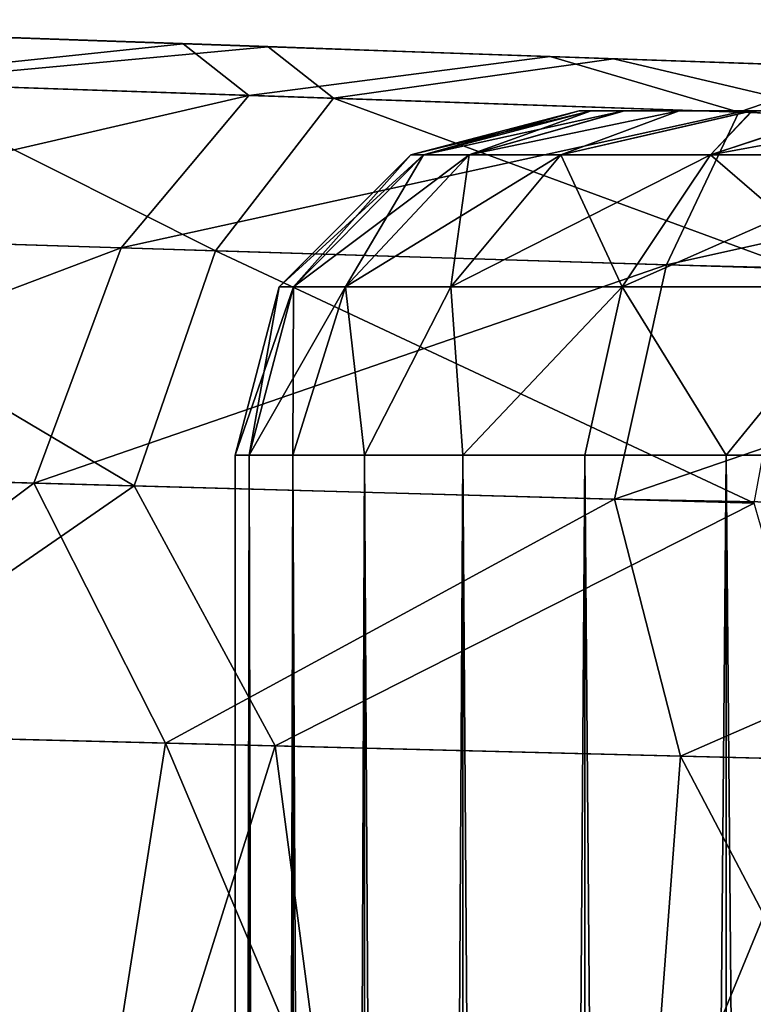
# Model space of a CAD drawing. Units: feet. Extents: x -15.9 to 15.9, y -5.3 to 1.5.
# Drawn here: x -4.2 to -4.1, y 0.9 to 1 of the extents above; entities that cross this region are included whole.
import ezdxf

# ---------------------------------------------------------------- set-up
doc = ezdxf.new("R2010")
doc.units = ezdxf.units.FT
doc.header["$MEASUREMENT"] = 0
doc.layers.get('0').update_dxf_attribs({"color": 255})
for name, color, linetype in [('AFUWA-3-ARPM', 4, 'Continuous'), ('AFUWA-3-HWSS', 4, 'Continuous'), ('AFUWA-P', 2, 'Continuous')]:
    doc.layers.add(name, color=color, linetype=linetype)

# ---------------------------------------------------------------- blocks, each defined once
blk = doc.blocks.new('A$C1CE044C6')
at = {"linetype": 'Continuous', "lineweight": 0}
for p, q in [((-4.12161, 1.48385), (-4.16365, 1.48532)), ((-4.16365, 1.48532), (-4.12161, 1.48385)), ((-4.08211, 1.48247), (-4.12161, 1.48385)), ((-4.12161, 1.48385), (-4.08211, 1.48247)), ((-4.08211, 1.48247), (-4.04248, 1.48109)), ((-4.04248, 1.48109), (-4.08211, 1.48247)), ((-4.11413, 1.47795), (-4.16594, 1.47971)), ((-4.12763, 1.46052), (-4.11413, 1.47795)), ((-4.05425, 1.47591), (-4.11413, 1.47795)), ((-4.12763, 1.46052), (-4.18529, 1.46232)), ((-4.12763, 1.46052), (-4.13694, 1.43364)), ((-4.12763, 1.46052), (-4.06104, 1.45843)), ((-4.19832, 1.43535), (-4.13694, 1.43364)), ((-4.17786, 1.40535), (-4.13694, 1.43364)), ((-4.06601, 1.43166), (-4.13694, 1.43364)), ((-4.13694, 1.43364), (-4.12082, 1.4039)), ((-4.06601, 1.43166), (-4.12082, 1.4039)), ((-4.17786, 1.40535), (-4.12082, 1.4039)), ((-4.12082, 1.4039), (-4.17786, 1.40535)), ((-4.05757, 1.40229), (-4.12082, 1.4039)), ((-4.12082, 1.4039), (-4.05757, 1.40229)), ((-4.12082, 1.4039), (-4.10532, 1.28631))]:
    blk.add_line(p, q, dxfattribs=at)

msp = doc.modelspace()

# ---------------------------------------------------------------- linework, layer by layer
at = {"layer": 'AFUWA-3-ARPM'}
for points in [[(-4.12268, 1.02464, 10.02078), (-4.20391, 1.02748, 9.99567), (-4.20985, 1.02768, 10.04452)], [(-4.10169, 1.02391, 12.10038), (-4.20985, 1.02768, 10.04452), (-4.20985, 1.02768, 12.1733)], [(-4.12268, 1.02464, 10.07238), (-4.20985, 1.02768, 10.04452), (-4.10169, 1.02391, 10.1195)], [(-4.12268, 1.02464, 12.1991), (-4.12268, 1.02464, 12.1475), (-4.20985, 1.02768, 12.1733)], [(-4.10169, 1.02391, 10.1195), (-4.20985, 1.02768, 10.04452), (-4.10169, 1.02391, 12.10038)], [(-4.10169, 1.02391, 12.10038), (-4.20985, 1.02768, 12.1733), (-4.12268, 1.02464, 12.1475)], [(-4.12268, 1.02464, 10.02078), (-4.20985, 1.02768, 10.04452), (-4.12268, 1.02464, 10.07238)], [(-4.20388, 1.02748, 12.2225), (-4.12268, 1.02464, 12.1991), (-4.20985, 1.02768, 12.1733)], [(-4.20391, 1.02748, 9.99567), (-4.12268, 1.02464, 10.02078), (-4.19179, 1.02705, 9.95791)], [(-4.19137, 1.02704, 12.26099), (-4.12268, 1.02464, 12.1991), (-4.20388, 1.02748, 12.2225)], [(-4.12268, 1.02464, 10.02078), (-4.16835, 1.02623, 9.92034), (-4.19179, 1.02705, 9.95791)], [(-4.16365, 1.02607, 12.30513), (-4.12268, 1.02464, 12.1991), (-4.19137, 1.02704, 12.26099)], [(-4.16835, 1.02623, 9.92034), (-4.13133, 1.02494, 9.8802), (-4.17189, 1.02067, 9.87737)], [(-4.16835, 1.02623, 9.92034), (-4.12268, 1.02464, 10.02078), (-4.13133, 1.02494, 9.8802)], [(-4.12161, 1.0246, 12.34377), (-4.16365, 1.02607, 12.30513), (-4.16594, 1.02046, 12.34637)], [(-4.16365, 1.02607, 12.30513), (-4.10169, 1.02391, 12.24622), (-4.12268, 1.02464, 12.1991)], [(-4.10169, 1.02391, 12.24622), (-4.16365, 1.02607, 12.30513), (-4.12161, 1.0246, 12.34377)], [(-4.12383, 1.01903, 9.83925), (-4.17189, 1.02067, 9.87737), (-4.13133, 1.02494, 9.8802)], [(-4.11413, 1.0187, 12.38412), (-4.12161, 1.0246, 12.34377), (-4.16594, 1.02046, 12.34637)], [(-4.13133, 1.02494, 9.8802), (-4.10169, 1.02391, 9.97366), (-4.08935, 1.02348, 9.85323)], [(-4.13133, 1.02494, 9.8802), (-4.12268, 1.02464, 10.02078), (-4.10169, 1.02391, 9.97366)], [(-4.13133, 1.02494, 9.8802), (-4.08935, 1.02348, 9.85323), (-4.12383, 1.01903, 9.83925)], [(-4.10169, 1.02391, 12.24622), (-4.12161, 1.0246, 12.34377), (-4.08211, 1.02322, 12.36788)], [(-4.12161, 1.0246, 12.34377), (-4.11413, 1.0187, 12.38412), (-4.08211, 1.02322, 12.36788)], [(-4.06775, 1.01713, 9.81441), (-4.12383, 1.01903, 9.83925), (-4.08935, 1.02348, 9.85323)], [(-4.06339, 1.02257, 9.93918), (-4.08935, 1.02348, 9.85323), (-4.10169, 1.02391, 9.97366)], [(-4.06339, 1.02257, 12.2807), (-4.10169, 1.02391, 12.24622), (-4.08211, 1.02322, 12.36788)], [(-4.06339, 1.02257, 10.15398), (-4.10169, 1.02391, 10.1195), (-4.06339, 1.02257, 12.0659)], [(-4.10169, 1.02391, 10.1195), (-4.10169, 1.02391, 12.10038), (-4.06339, 1.02257, 12.0659)], [(-4.08935, 1.02348, 9.85323), (-4.06339, 1.02257, 9.93918), (-4.05286, 1.0222, 9.84053)], [(-4.08935, 1.02348, 9.85323), (-4.05286, 1.0222, 9.84053), (-4.06775, 1.01713, 9.81441)], [(-4.05425, 1.01667, 12.40697), (-4.08211, 1.02322, 12.36788), (-4.11413, 1.0187, 12.38412)], [(-4.06339, 1.02257, 12.2807), (-4.08211, 1.02322, 12.36788), (-4.04248, 1.02184, 12.37968)], [(-4.05425, 1.01667, 12.40697), (-4.04248, 1.02184, 12.37968), (-4.08211, 1.02322, 12.36788)], [(-4.06775, 1.01713, 9.81441), (-4.05286, 1.0222, 9.84053), (-4.006, 1.02057, 9.83343)], [(-4.17189, 1.02067, 9.87737), (-4.12383, 1.01903, 9.83925), (-4.19191, 1.00328, 9.85862)], [(-4.18529, 1.00307, 12.36578), (-4.12763, 1.00127, 12.40769), (-4.16594, 1.02046, 12.34637)], [(-4.12763, 1.00127, 12.40769), (-4.11413, 1.0187, 12.38412), (-4.16594, 1.02046, 12.34637)], [(-4.00723, 1.01494, 9.80376), (-4.06775, 1.01713, 9.81441), (-4.006, 1.02057, 9.83343)], [(-4.13843, 1.00161, 9.81628), (-4.19191, 1.00328, 9.85862), (-4.12383, 1.01903, 9.83925)], [(-4.12383, 1.01903, 9.83925), (-4.06775, 1.01713, 9.81441), (-4.13843, 1.00161, 9.81628)], [(-4.11413, 1.0187, 12.38412), (-4.12763, 1.00127, 12.40769), (-4.06104, 0.99919, 12.43302)], [(-4.05425, 1.01667, 12.40697), (-4.11413, 1.0187, 12.38412), (-4.06104, 0.99919, 12.43302)], [(-4.07605, 0.99966, 9.78874), (-4.13843, 1.00161, 9.81628), (-4.06775, 1.01713, 9.81441)], [(-4.06775, 1.01713, 9.81441), (-4.00723, 1.01494, 9.80376), (-4.07605, 0.99966, 9.78874)], [(-4.0087, 0.99798, 9.77879), (-4.07605, 0.99966, 9.78874), (-4.00723, 1.01494, 9.80376)], [(-4.13843, 1.00161, 9.81628), (-4.20537, 0.9763, 9.84653), (-4.19191, 1.00328, 9.85862)], [(-4.19832, 0.9761, 12.3783), (-4.13694, 0.97439, 12.42299), (-4.18529, 1.00307, 12.36578)], [(-4.13694, 0.97439, 12.42299), (-4.12763, 1.00127, 12.40769), (-4.18529, 1.00307, 12.36578)], [(-4.14843, 0.97471, 9.8014), (-4.20537, 0.9763, 9.84653), (-4.13843, 1.00161, 9.81628)], [(-4.07605, 0.99966, 9.78874), (-4.14843, 0.97471, 9.8014), (-4.13843, 1.00161, 9.81628)], [(-4.12763, 1.00127, 12.40769), (-4.13694, 0.97439, 12.42299), (-4.06601, 0.97241, 12.45002)], [(-4.12763, 1.00127, 12.40769), (-4.06601, 0.97241, 12.45002), (-4.06104, 0.99919, 12.43302)], [(-4.082, 0.97286, 9.772), (-4.14843, 0.97471, 9.8014), (-4.07605, 0.99966, 9.78874)], [(-4.07605, 0.99966, 9.78874), (-4.0087, 0.99798, 9.77879), (-4.082, 0.97286, 9.772)], [(-4.01027, 0.97154, 9.76036), (-4.082, 0.97286, 9.772), (-4.0087, 0.99798, 9.77879)], [(-4.14843, 0.97471, 9.8014), (-4.18636, 0.94632, 9.8214), (-4.20537, 0.9763, 9.84653)], [(-4.19832, 0.9761, 12.3783), (-4.17786, 0.94611, 12.40328), (-4.13694, 0.97439, 12.42299)], [(-4.18636, 0.94632, 9.8214), (-4.14843, 0.97471, 9.8014), (-4.13337, 0.94497, 9.78661)], [(-4.12082, 0.94465, 12.43724), (-4.13694, 0.97439, 12.42299), (-4.17786, 0.94611, 12.40328)], [(-4.14843, 0.97471, 9.8014), (-4.082, 0.97286, 9.772), (-4.13337, 0.94497, 9.78661)], [(-4.12082, 0.94465, 12.43724), (-4.06601, 0.97241, 12.45002), (-4.13694, 0.97439, 12.42299)], [(-4.082, 0.97286, 9.772), (-4.07445, 0.94347, 9.76409), (-4.13337, 0.94497, 9.78661)], [(-4.07445, 0.94347, 9.76409), (-4.082, 0.97286, 9.772), (-4.01027, 0.97154, 9.76036)], [(-4.06601, 0.97241, 12.45002), (-4.12082, 0.94465, 12.43724), (-4.05757, 0.94305, 12.45756)], [(-4.0115, 0.94187, 9.75473), (-4.07445, 0.94347, 9.76409), (-4.01027, 0.97154, 9.76036)], [(-4.15163, 0.8287, 9.79653), (-4.18636, 0.94632, 9.8214), (-4.13337, 0.94497, 9.78661)], [(-4.17786, 0.94611, 12.40328), (-4.15718, 0.82887, 12.41772), (-4.12082, 0.94465, 12.43724)], [(-4.12082, 0.94465, 12.43724), (-4.15718, 0.82887, 12.41772), (-4.10532, 0.82706, 12.44399)], [(-4.08323, 0.82627, 9.76635), (-4.15163, 0.8287, 9.79653), (-4.13337, 0.94497, 9.78661)], [(-4.07445, 0.94347, 9.76409), (-4.08323, 0.82627, 9.76635), (-4.13337, 0.94497, 9.78661)], [(-4.12082, 0.94465, 12.43724), (-4.10532, 0.82706, 12.44399), (-4.05757, 0.94305, 12.45756)], [(-4.0115, 0.82379, 9.75473), (-4.08323, 0.82627, 9.76635), (-4.07445, 0.94347, 9.76409)], [(-4.07445, 0.94347, 9.76409), (-4.0115, 0.94187, 9.75473), (-4.0115, 0.82379, 9.75473)], [(-4.05757, 0.94305, 12.45756), (-4.10532, 0.82706, 12.44399), (-4.049, 0.82511, 12.45854)]]:
    msp.add_3dface(points, dxfattribs=at)
at = {"layer": 'AFUWA-3-HWSS'}
for points in [[(-4.08602, 1.01725, 10.04658), (-4.10528, 1.01222, 10.04658), (-4.08466, 1.01725, 10.06152)], [(-4.08466, 1.01725, 10.06152), (-4.10528, 1.01222, 10.04658), (-4.10384, 1.01222, 10.06378)], [(-4.08602, 1.01725, 10.04658), (-4.10384, 1.01222, 10.02938), (-4.10528, 1.01222, 10.04658)], [(-4.08602, 1.01725, 12.1733), (-4.10528, 1.01222, 12.1733), (-4.08466, 1.01725, 12.18823)], [(-4.08466, 1.01725, 12.18823), (-4.10528, 1.01222, 12.1733), (-4.10384, 1.01222, 12.1905)], [(-4.08602, 1.01725, 12.1733), (-4.10384, 1.01222, 12.1561), (-4.10528, 1.01222, 12.1733)], [(-4.10384, 1.01222, 10.06378), (-4.09863, 1.01222, 10.08315), (-4.08091, 1.01725, 10.07555)], [(-4.08091, 1.01725, 10.07555), (-4.08466, 1.01725, 10.06152), (-4.10384, 1.01222, 10.06378)], [(-4.08602, 1.01725, 10.04658), (-4.08464, 1.01725, 10.03184), (-4.10384, 1.01222, 10.02938)], [(-4.09863, 1.01222, 10.01001), (-4.10384, 1.01222, 10.02938), (-4.08464, 1.01725, 10.03184)], [(-4.10384, 1.01222, 12.1905), (-4.09863, 1.01222, 12.20987), (-4.08091, 1.01725, 12.20227)], [(-4.08091, 1.01725, 12.20227), (-4.08466, 1.01725, 12.18823), (-4.10384, 1.01222, 12.1905)], [(-4.08602, 1.01725, 12.1733), (-4.08464, 1.01725, 12.15856), (-4.10384, 1.01222, 12.1561)], [(-4.09863, 1.01222, 12.13673), (-4.10384, 1.01222, 12.1561), (-4.08464, 1.01725, 12.15856)], [(-4.07458, 1.01725, 10.08905), (-4.08091, 1.01725, 10.07555), (-4.09863, 1.01222, 10.08315)], [(-4.07458, 1.01725, 10.08905), (-4.09863, 1.01222, 10.08315), (-4.08812, 1.01222, 10.10377)], [(-4.09863, 1.01222, 10.01001), (-4.08464, 1.01725, 10.03184), (-4.08083, 1.01725, 10.01781)], [(-4.0746, 1.01725, 10.0045), (-4.08812, 1.01222, 9.98939), (-4.09863, 1.01222, 10.01001)], [(-4.0746, 1.01725, 10.0045), (-4.09863, 1.01222, 10.01001), (-4.08083, 1.01725, 10.01781)], [(-4.07458, 1.01725, 12.21577), (-4.08091, 1.01725, 12.20227), (-4.09863, 1.01222, 12.20987)], [(-4.07458, 1.01725, 12.21577), (-4.09863, 1.01222, 12.20987), (-4.08812, 1.01222, 12.23049)], [(-4.09863, 1.01222, 12.13673), (-4.08464, 1.01725, 12.15856), (-4.08083, 1.01725, 12.14453)], [(-4.0746, 1.01725, 12.13122), (-4.08812, 1.01222, 12.11611), (-4.09863, 1.01222, 12.13673)], [(-4.0746, 1.01725, 12.13122), (-4.09863, 1.01222, 12.13673), (-4.08083, 1.01725, 12.14453)], [(-4.06626, 1.01725, 10.10094), (-4.07458, 1.01725, 10.08905), (-4.08812, 1.01222, 10.10377)], [(-4.06626, 1.01725, 10.10094), (-4.08812, 1.01222, 10.10377), (-4.071, 1.01222, 10.1237)], [(-4.0746, 1.01725, 10.0045), (-4.0662, 1.01725, 9.99247), (-4.08812, 1.01222, 9.98939)], [(-4.0662, 1.01725, 9.99247), (-4.071, 1.01222, 9.96946), (-4.08812, 1.01222, 9.98939)], [(-4.06626, 1.01725, 12.22766), (-4.07458, 1.01725, 12.21577), (-4.08812, 1.01222, 12.23049)], [(-4.06626, 1.01725, 12.22766), (-4.08812, 1.01222, 12.23049), (-4.071, 1.01222, 12.25042)], [(-4.0746, 1.01725, 12.13122), (-4.0662, 1.01725, 12.11919), (-4.08812, 1.01222, 12.11611)], [(-4.0662, 1.01725, 12.11919), (-4.071, 1.01222, 12.09618), (-4.08812, 1.01222, 12.11611)], [(-4.08602, 1.01725, 10.04658), (-4.08466, 1.01725, 10.06152), (-4.08464, 1.01725, 10.03184)], [(-4.08602, 1.01725, 12.1733), (-4.08466, 1.01725, 12.18823), (-4.08464, 1.01725, 12.15856)], [(-4.08464, 1.01725, 10.03184), (-4.08466, 1.01725, 10.06152), (-3.94691, 1.01725, 9.98164)], [(-4.08091, 1.01725, 10.07555), (-3.94691, 1.01725, 9.98164), (-4.08466, 1.01725, 10.06152)], [(-4.08464, 1.01725, 12.15856), (-4.08466, 1.01725, 12.18823), (-3.94691, 1.01725, 12.10836)], [(-4.08091, 1.01725, 12.20227), (-3.94691, 1.01725, 12.10836), (-4.08466, 1.01725, 12.18823)], [(-4.08464, 1.01725, 10.03184), (-3.94691, 1.01725, 9.98164), (-3.97253, 1.01725, 9.96703)], [(-4.08464, 1.01725, 10.03184), (-4.0746, 1.01725, 10.0045), (-4.08083, 1.01725, 10.01781)], [(-4.08464, 1.01725, 10.03184), (-4.00152, 1.01725, 9.96197), (-4.0746, 1.01725, 10.0045)], [(-3.97253, 1.01725, 9.96703), (-4.00152, 1.01725, 9.96197), (-4.08464, 1.01725, 10.03184)], [(-4.08464, 1.01725, 12.15856), (-3.94691, 1.01725, 12.10836), (-3.97253, 1.01725, 12.09375)], [(-4.08464, 1.01725, 12.15856), (-4.0746, 1.01725, 12.13122), (-4.08083, 1.01725, 12.14453)], [(-4.08464, 1.01725, 12.15856), (-4.00152, 1.01725, 12.08869), (-4.0746, 1.01725, 12.13122)], [(-3.97253, 1.01725, 12.09375), (-4.00152, 1.01725, 12.08869), (-4.08464, 1.01725, 12.15856)], [(-3.94691, 1.01725, 9.98164), (-4.08091, 1.01725, 10.07555), (-4.07458, 1.01725, 10.08905)], [(-3.94691, 1.01725, 12.10836), (-4.08091, 1.01725, 12.20227), (-4.07458, 1.01725, 12.21577)], [(-4.00152, 1.01725, 9.96197), (-4.05576, 1.01725, 9.98197), (-4.0746, 1.01725, 10.0045)], [(-4.05576, 1.01725, 9.98197), (-4.0662, 1.01725, 9.99247), (-4.0746, 1.01725, 10.0045)], [(-4.00152, 1.01725, 12.08869), (-4.05576, 1.01725, 12.10869), (-4.0746, 1.01725, 12.13122)], [(-4.05576, 1.01725, 12.10869), (-4.0662, 1.01725, 12.11919), (-4.0746, 1.01725, 12.13122)], [(-4.06626, 1.01725, 10.10094), (-4.05556, 1.01725, 10.11155), (-4.07458, 1.01725, 10.08905)], [(-4.07458, 1.01725, 10.08905), (-3.92794, 1.01725, 10.00415), (-3.94691, 1.01725, 9.98164)], [(-4.05556, 1.01725, 10.11155), (-3.92794, 1.01725, 10.00415), (-4.07458, 1.01725, 10.08905)], [(-4.06626, 1.01725, 12.22766), (-4.05556, 1.01725, 12.23827), (-4.07458, 1.01725, 12.21577)], [(-4.07458, 1.01725, 12.21577), (-3.92794, 1.01725, 12.13087), (-3.94691, 1.01725, 12.10836)], [(-4.05556, 1.01725, 12.23827), (-3.92794, 1.01725, 12.13087), (-4.07458, 1.01725, 12.21577)], [(-4.04691, 1.01222, 10.13997), (-4.04365, 1.01725, 10.11992), (-4.071, 1.01222, 10.1237)], [(-4.04365, 1.01725, 10.11992), (-4.05556, 1.01725, 10.11155), (-4.071, 1.01222, 10.1237)], [(-4.05556, 1.01725, 10.11155), (-4.06626, 1.01725, 10.10094), (-4.071, 1.01222, 10.1237)], [(-4.04691, 1.01222, 9.95319), (-4.071, 1.01222, 9.96946), (-4.05576, 1.01725, 9.98197)], [(-4.0662, 1.01725, 9.99247), (-4.05576, 1.01725, 9.98197), (-4.071, 1.01222, 9.96946)], [(-4.04691, 1.01222, 12.26669), (-4.04365, 1.01725, 12.24664), (-4.071, 1.01222, 12.25042)], [(-4.04365, 1.01725, 12.24664), (-4.05556, 1.01725, 12.23827), (-4.071, 1.01222, 12.25042)], [(-4.05556, 1.01725, 12.23827), (-4.06626, 1.01725, 12.22766), (-4.071, 1.01222, 12.25042)], [(-4.04691, 1.01222, 12.07991), (-4.071, 1.01222, 12.09618), (-4.05576, 1.01725, 12.10869)], [(-4.0662, 1.01725, 12.11919), (-4.05576, 1.01725, 12.10869), (-4.071, 1.01222, 12.09618)], [(-4.12036, 0.99713, 10.04658), (-4.11872, 0.99713, 10.06628), (-4.10384, 1.01222, 10.06378)], [(-4.12036, 0.99713, 10.04658), (-4.10384, 1.01222, 10.06378), (-4.10528, 1.01222, 10.04658)], [(-4.10528, 1.01222, 10.04658), (-4.11872, 0.99713, 10.02689), (-4.12036, 0.99713, 10.04658)], [(-4.12036, 0.99713, 12.1733), (-4.11872, 0.99713, 12.19299), (-4.10384, 1.01222, 12.1905)], [(-4.12036, 0.99713, 12.1733), (-4.10384, 1.01222, 12.1905), (-4.10528, 1.01222, 12.1733)], [(-4.10528, 1.01222, 12.1733), (-4.11872, 0.99713, 12.15361), (-4.12036, 0.99713, 12.1733)], [(-4.09863, 1.01222, 10.08315), (-4.10384, 1.01222, 10.06378), (-4.11872, 0.99713, 10.06628)], [(-4.11275, 0.99713, 10.08847), (-4.09863, 1.01222, 10.08315), (-4.11872, 0.99713, 10.06628)], [(-4.11275, 0.99713, 10.0047), (-4.11872, 0.99713, 10.02689), (-4.10384, 1.01222, 10.02938)], [(-4.11872, 0.99713, 10.02689), (-4.10528, 1.01222, 10.04658), (-4.10384, 1.01222, 10.02938)], [(-4.09863, 1.01222, 12.20987), (-4.10384, 1.01222, 12.1905), (-4.11872, 0.99713, 12.19299)], [(-4.11275, 0.99713, 12.21518), (-4.09863, 1.01222, 12.20987), (-4.11872, 0.99713, 12.19299)], [(-4.11275, 0.99713, 12.13142), (-4.11872, 0.99713, 12.15361), (-4.10384, 1.01222, 12.1561)], [(-4.11872, 0.99713, 12.15361), (-4.10528, 1.01222, 12.1733), (-4.10384, 1.01222, 12.1561)], [(-4.09863, 1.01222, 10.08315), (-4.11275, 0.99713, 10.08847), (-4.08812, 1.01222, 10.10377)], [(-4.11275, 0.99713, 10.08847), (-4.10072, 0.99713, 10.11208), (-4.08812, 1.01222, 10.10377)], [(-4.11275, 0.99713, 10.0047), (-4.10384, 1.01222, 10.02938), (-4.09863, 1.01222, 10.01001)], [(-4.10072, 0.99713, 9.98108), (-4.11275, 0.99713, 10.0047), (-4.09863, 1.01222, 10.01001)], [(-4.09863, 1.01222, 12.20987), (-4.11275, 0.99713, 12.21518), (-4.08812, 1.01222, 12.23049)], [(-4.11275, 0.99713, 12.21518), (-4.10072, 0.99713, 12.2388), (-4.08812, 1.01222, 12.23049)], [(-4.11275, 0.99713, 12.13142), (-4.10384, 1.01222, 12.1561), (-4.09863, 1.01222, 12.13673)], [(-4.10072, 0.99713, 12.1078), (-4.11275, 0.99713, 12.13142), (-4.09863, 1.01222, 12.13673)], [(-4.08812, 1.01222, 10.10377), (-4.10072, 0.99713, 10.11208), (-4.071, 1.01222, 10.1237)], [(-4.10072, 0.99713, 10.11208), (-4.08111, 0.99713, 10.1349), (-4.071, 1.01222, 10.1237)], [(-4.08812, 1.01222, 9.98939), (-4.10072, 0.99713, 9.98108), (-4.09863, 1.01222, 10.01001)], [(-4.08111, 0.99713, 9.95826), (-4.10072, 0.99713, 9.98108), (-4.08812, 1.01222, 9.98939)], [(-4.08812, 1.01222, 12.23049), (-4.10072, 0.99713, 12.2388), (-4.071, 1.01222, 12.25042)], [(-4.10072, 0.99713, 12.2388), (-4.08111, 0.99713, 12.26162), (-4.071, 1.01222, 12.25042)], [(-4.08812, 1.01222, 12.11611), (-4.10072, 0.99713, 12.1078), (-4.09863, 1.01222, 12.13673)], [(-4.08111, 0.99713, 12.08498), (-4.10072, 0.99713, 12.1078), (-4.08812, 1.01222, 12.11611)], [(-4.071, 1.01222, 9.96946), (-4.08111, 0.99713, 9.95826), (-4.08812, 1.01222, 9.98939)], [(-4.071, 1.01222, 12.09618), (-4.08111, 0.99713, 12.08498), (-4.08812, 1.01222, 12.11611)], [(-4.071, 1.01222, 10.1237), (-4.08111, 0.99713, 10.1349), (-4.04691, 1.01222, 10.13997)], [(-4.05352, 0.99713, 10.15354), (-4.04691, 1.01222, 10.13997), (-4.08111, 0.99713, 10.1349)], [(-4.08111, 0.99713, 9.95826), (-4.071, 1.01222, 9.96946), (-4.05352, 0.99713, 9.93963)], [(-4.071, 1.01222, 12.25042), (-4.08111, 0.99713, 12.26162), (-4.04691, 1.01222, 12.26669)], [(-4.05352, 0.99713, 12.28025), (-4.04691, 1.01222, 12.26669), (-4.08111, 0.99713, 12.26162)], [(-4.08111, 0.99713, 12.08498), (-4.071, 1.01222, 12.09618), (-4.05352, 0.99713, 12.06635)], [(-4.04691, 1.01222, 9.95319), (-4.05352, 0.99713, 9.93963), (-4.071, 1.01222, 9.96946)], [(-4.04691, 1.01222, 12.07991), (-4.05352, 0.99713, 12.06635), (-4.071, 1.01222, 12.09618)], [(-4.12539, 0.97788, 10.04658), (-4.12379, 0.97788, 10.06708), (-4.11872, 0.99713, 10.06628)], [(-4.12539, 0.97788, 10.04658), (-4.11872, 0.99713, 10.06628), (-4.12036, 0.99713, 10.04658)], [(-4.12379, 0.97788, 10.02609), (-4.12539, 0.97788, 10.04658), (-4.12036, 0.99713, 10.04658)], [(-4.12539, 0.97788, 12.1733), (-4.12379, 0.97788, 12.1938), (-4.11872, 0.99713, 12.19299)], [(-4.12539, 0.97788, 12.1733), (-4.11872, 0.99713, 12.19299), (-4.12036, 0.99713, 12.1733)], [(-4.12379, 0.97788, 12.1528), (-4.12539, 0.97788, 12.1733), (-4.12036, 0.99713, 12.1733)], [(-4.11872, 0.99713, 10.06628), (-4.12379, 0.97788, 10.06708), (-4.11275, 0.99713, 10.08847)], [(-4.11275, 0.99713, 10.08847), (-4.12379, 0.97788, 10.06708), (-4.11877, 0.97788, 10.08697)], [(-4.12379, 0.97788, 10.02609), (-4.11872, 0.99713, 10.02689), (-4.11877, 0.97788, 10.0062)], [(-4.11872, 0.99713, 10.02689), (-4.12379, 0.97788, 10.02609), (-4.12036, 0.99713, 10.04658)], [(-4.11872, 0.99713, 12.19299), (-4.12379, 0.97788, 12.1938), (-4.11275, 0.99713, 12.21518)], [(-4.11275, 0.99713, 12.21518), (-4.12379, 0.97788, 12.1938), (-4.11877, 0.97788, 12.21368)], [(-4.12379, 0.97788, 12.1528), (-4.11872, 0.99713, 12.15361), (-4.11877, 0.97788, 12.13292)], [(-4.11872, 0.99713, 12.15361), (-4.12379, 0.97788, 12.1528), (-4.12036, 0.99713, 12.1733)], [(-4.11275, 0.99713, 10.08847), (-4.11877, 0.97788, 10.08697), (-4.11058, 0.97788, 10.10566)], [(-4.11275, 0.99713, 10.0047), (-4.11877, 0.97788, 10.0062), (-4.11872, 0.99713, 10.02689)], [(-4.11275, 0.99713, 10.0047), (-4.11058, 0.97788, 9.9875), (-4.11877, 0.97788, 10.0062)], [(-4.11275, 0.99713, 12.21518), (-4.11877, 0.97788, 12.21368), (-4.11058, 0.97788, 12.23238)], [(-4.11275, 0.99713, 12.13142), (-4.11877, 0.97788, 12.13292), (-4.11872, 0.99713, 12.15361)], [(-4.11275, 0.99713, 12.13142), (-4.11058, 0.97788, 12.11422), (-4.11877, 0.97788, 12.13292)], [(-4.10072, 0.99713, 10.11208), (-4.11275, 0.99713, 10.08847), (-4.11058, 0.97788, 10.10566)], [(-4.10072, 0.99713, 9.98108), (-4.11058, 0.97788, 9.9875), (-4.11275, 0.99713, 10.0047)], [(-4.10072, 0.99713, 12.2388), (-4.11275, 0.99713, 12.21518), (-4.11058, 0.97788, 12.23238)], [(-4.10072, 0.99713, 12.1078), (-4.11058, 0.97788, 12.11422), (-4.11275, 0.99713, 12.13142)], [(-4.09934, 0.97788, 10.12287), (-4.10072, 0.99713, 10.11208), (-4.11058, 0.97788, 10.10566)], [(-4.10072, 0.99713, 9.98108), (-4.09934, 0.97788, 9.9703), (-4.11058, 0.97788, 9.9875)], [(-4.09934, 0.97788, 12.24959), (-4.10072, 0.99713, 12.2388), (-4.11058, 0.97788, 12.23238)], [(-4.10072, 0.99713, 12.1078), (-4.09934, 0.97788, 12.09702), (-4.11058, 0.97788, 12.11422)], [(-4.10072, 0.99713, 10.11208), (-4.09934, 0.97788, 10.12287), (-4.08111, 0.99713, 10.1349)], [(-4.08111, 0.99713, 9.95826), (-4.09934, 0.97788, 9.9703), (-4.10072, 0.99713, 9.98108)], [(-4.10072, 0.99713, 12.2388), (-4.09934, 0.97788, 12.24959), (-4.08111, 0.99713, 12.26162)], [(-4.08111, 0.99713, 12.08498), (-4.09934, 0.97788, 12.09702), (-4.10072, 0.99713, 12.1078)], [(-4.08539, 0.97788, 10.13797), (-4.08111, 0.99713, 10.1349), (-4.09934, 0.97788, 10.12287)], [(-4.08539, 0.97788, 9.95519), (-4.09934, 0.97788, 9.9703), (-4.08111, 0.99713, 9.95826)], [(-4.08539, 0.97788, 12.26469), (-4.08111, 0.99713, 12.26162), (-4.09934, 0.97788, 12.24959)], [(-4.08539, 0.97788, 12.08191), (-4.09934, 0.97788, 12.09702), (-4.08111, 0.99713, 12.08498)], [(-4.08111, 0.99713, 10.1349), (-4.08539, 0.97788, 10.13797), (-4.06923, 0.97788, 10.15049)], [(-4.06923, 0.97788, 9.94267), (-4.08539, 0.97788, 9.95519), (-4.08111, 0.99713, 9.95826)], [(-4.08111, 0.99713, 12.26162), (-4.08539, 0.97788, 12.26469), (-4.06923, 0.97788, 12.27721)], [(-4.06923, 0.97788, 12.06939), (-4.08539, 0.97788, 12.08191), (-4.08111, 0.99713, 12.08498)], [(-4.05352, 0.99713, 10.15354), (-4.08111, 0.99713, 10.1349), (-4.06923, 0.97788, 10.15049)], [(-4.06923, 0.97788, 9.94267), (-4.08111, 0.99713, 9.95826), (-4.05352, 0.99713, 9.93963)], [(-4.05352, 0.99713, 12.28025), (-4.08111, 0.99713, 12.26162), (-4.06923, 0.97788, 12.27721)], [(-4.06923, 0.97788, 12.06939), (-4.08111, 0.99713, 12.08498), (-4.05352, 0.99713, 12.06635)], [(-4.05115, 0.97788, 10.1602), (-4.05352, 0.99713, 10.15354), (-4.06923, 0.97788, 10.15049)], [(-4.06923, 0.97788, 9.94267), (-4.05352, 0.99713, 9.93963), (-4.05115, 0.97788, 9.93296)], [(-4.05115, 0.97788, 12.28692), (-4.05352, 0.99713, 12.28025), (-4.06923, 0.97788, 12.27721)], [(-4.06923, 0.97788, 12.06939), (-4.05352, 0.99713, 12.06635), (-4.05115, 0.97788, 12.05968)], [(-4.12539, 0.97788, 10.04658), (-4.12539, 0.00137, 10.04658), (-4.12379, 0.97788, 10.06708)], [(-4.12379, 0.97788, 10.06708), (-4.12539, 0.00137, 10.04658), (-4.12362, -0.97881, 10.06702)], [(-4.12379, 0.97788, 10.02609), (-4.12362, -0.97881, 10.02615), (-4.12539, 0.00137, 10.04658)], [(-4.12539, 0.97788, 10.04658), (-4.12379, 0.97788, 10.02609), (-4.12539, 0.00137, 10.04658)], [(-4.12539, 0.97788, 12.1733), (-4.12539, 0.00137, 12.1733), (-4.12379, 0.97788, 12.1938)], [(-4.12379, 0.97788, 12.1938), (-4.12539, 0.00137, 12.1733), (-4.12362, -0.97881, 12.19373)], [(-4.12379, 0.97788, 12.1528), (-4.12362, -0.97881, 12.15287), (-4.12539, 0.00137, 12.1733)], [(-4.12539, 0.97788, 12.1733), (-4.12379, 0.97788, 12.1528), (-4.12539, 0.00137, 12.1733)], [(-4.12362, -0.97881, 10.06702), (-4.11877, 0.97788, 10.08697), (-4.12379, 0.97788, 10.06708)], [(-4.11877, 0.97788, 10.0062), (-4.1186, -0.97881, 10.00651), (-4.12379, 0.97788, 10.02609)], [(-4.1186, -0.97881, 10.00651), (-4.12362, -0.97881, 10.02615), (-4.12379, 0.97788, 10.02609)], [(-4.12362, -0.97881, 12.19373), (-4.11877, 0.97788, 12.21368), (-4.12379, 0.97788, 12.1938)], [(-4.11877, 0.97788, 12.13292), (-4.1186, -0.97881, 12.13323), (-4.12379, 0.97788, 12.1528)], [(-4.1186, -0.97881, 12.13323), (-4.12362, -0.97881, 12.15287), (-4.12379, 0.97788, 12.1528)], [(-4.11877, 0.97788, 10.08697), (-4.12362, -0.97881, 10.06702), (-4.1186, -0.97881, 10.08665)], [(-4.11877, 0.97788, 12.21368), (-4.12362, -0.97881, 12.19373), (-4.1186, -0.97881, 12.21337)], [(-4.11058, 0.97788, 10.10566), (-4.11877, 0.97788, 10.08697), (-4.1186, -0.97881, 10.08665)], [(-4.11035, -0.97881, 9.98772), (-4.11877, 0.97788, 10.0062), (-4.11058, 0.97788, 9.9875)], [(-4.1186, -0.97881, 10.00651), (-4.11877, 0.97788, 10.0062), (-4.11035, -0.97881, 9.98772)], [(-4.11058, 0.97788, 12.23238), (-4.11877, 0.97788, 12.21368), (-4.1186, -0.97881, 12.21337)], [(-4.11035, -0.97881, 12.11444), (-4.11877, 0.97788, 12.13292), (-4.11058, 0.97788, 12.11422)], [(-4.1186, -0.97881, 12.13323), (-4.11877, 0.97788, 12.13292), (-4.11035, -0.97881, 12.11444)], [(-4.1186, -0.97881, 10.08665), (-4.11035, -0.97881, 10.10545), (-4.11058, 0.97788, 10.10566)], [(-4.1186, -0.97881, 12.21337), (-4.11035, -0.97881, 12.23217), (-4.11058, 0.97788, 12.23238)], [(-4.11058, 0.97788, 10.10566), (-4.11035, -0.97881, 10.10545), (-4.09934, 0.97788, 10.12287)], [(-4.11058, 0.97788, 9.9875), (-4.09934, 0.97788, 9.9703), (-4.09921, -0.97881, 9.97068)], [(-4.09921, -0.97881, 9.97068), (-4.11035, -0.97881, 9.98772), (-4.11058, 0.97788, 9.9875)], [(-4.11058, 0.97788, 12.23238), (-4.11035, -0.97881, 12.23217), (-4.09934, 0.97788, 12.24959)], [(-4.11058, 0.97788, 12.11422), (-4.09934, 0.97788, 12.09702), (-4.09921, -0.97881, 12.09739)], [(-4.09921, -0.97881, 12.09739), (-4.11035, -0.97881, 12.11444), (-4.11058, 0.97788, 12.11422)], [(-4.09921, -0.97881, 10.12249), (-4.09934, 0.97788, 10.12287), (-4.11035, -0.97881, 10.10545)], [(-4.09921, -0.97881, 12.24921), (-4.09934, 0.97788, 12.24959), (-4.11035, -0.97881, 12.23217)], [(-4.09921, -0.97881, 10.12249), (-4.08539, 0.97788, 10.13797), (-4.09934, 0.97788, 10.12287)], [(-4.09921, -0.97881, 9.97068), (-4.09934, 0.97788, 9.9703), (-4.08539, -0.97881, 9.95562)], [(-4.08539, 0.97788, 9.95519), (-4.08539, -0.97881, 9.95562), (-4.09934, 0.97788, 9.9703)], [(-4.09921, -0.97881, 12.24921), (-4.08539, 0.97788, 12.26469), (-4.09934, 0.97788, 12.24959)], [(-4.09921, -0.97881, 12.09739), (-4.09934, 0.97788, 12.09702), (-4.08539, -0.97881, 12.08234)], [(-4.08539, 0.97788, 12.08191), (-4.08539, -0.97881, 12.08234), (-4.09934, 0.97788, 12.09702)], [(-4.08539, 0.97788, 10.13797), (-4.09921, -0.97881, 10.12249), (-4.08539, -0.97881, 10.13755)], [(-4.08539, 0.97788, 12.26469), (-4.09921, -0.97881, 12.24921), (-4.08539, -0.97881, 12.26426)], [(-4.06923, 0.97788, 10.15049), (-4.08539, 0.97788, 10.13797), (-4.08539, -0.97881, 10.13755)], [(-4.08539, -0.97881, 10.13755), (-4.06922, -0.97881, 10.15018), (-4.06923, 0.97788, 10.15049)], [(-4.06923, 0.97788, 9.94267), (-4.06922, -0.97881, 9.94298), (-4.08539, 0.97788, 9.95519)], [(-4.08539, 0.97788, 9.95519), (-4.06922, -0.97881, 9.94298), (-4.08539, -0.97881, 9.95562)], [(-4.06923, 0.97788, 12.27721), (-4.08539, 0.97788, 12.26469), (-4.08539, -0.97881, 12.26426)], [(-4.08539, -0.97881, 12.26426), (-4.06922, -0.97881, 12.2769), (-4.06923, 0.97788, 12.27721)], [(-4.06923, 0.97788, 12.06939), (-4.06922, -0.97881, 12.0697), (-4.08539, 0.97788, 12.08191)], [(-4.08539, 0.97788, 12.08191), (-4.06922, -0.97881, 12.0697), (-4.08539, -0.97881, 12.08234)], [(-4.06923, 0.97788, 10.15049), (-4.06922, -0.97881, 10.15018), (-4.05115, 0.97788, 10.1602)], [(-4.06922, -0.97881, 9.94298), (-4.06923, 0.97788, 9.94267), (-4.0513, -0.97881, 9.93321)], [(-4.06923, 0.97788, 9.94267), (-4.05115, 0.97788, 9.93296), (-4.0513, -0.97881, 9.93321)], [(-4.06923, 0.97788, 12.27721), (-4.06922, -0.97881, 12.2769), (-4.05115, 0.97788, 12.28692)], [(-4.06922, -0.97881, 12.0697), (-4.06923, 0.97788, 12.06939), (-4.0513, -0.97881, 12.05993)], [(-4.06923, 0.97788, 12.06939), (-4.05115, 0.97788, 12.05968), (-4.0513, -0.97881, 12.05993)], [(-4.0513, -0.97881, 10.15995), (-4.05115, 0.97788, 10.1602), (-4.06922, -0.97881, 10.15018)], [(-4.0513, -0.97881, 12.28667), (-4.05115, 0.97788, 12.28692), (-4.06922, -0.97881, 12.2769)]]:
    msp.add_3dface(points, dxfattribs=at)

# ---------------------------------------------------------------- block references
at = {"layer": 'AFUWA-P'}
msp.add_blockref('A$C1CE044C6', (0.00003, -0.45924), dxfattribs=at)

doc.saveas('drawing.dxf')
